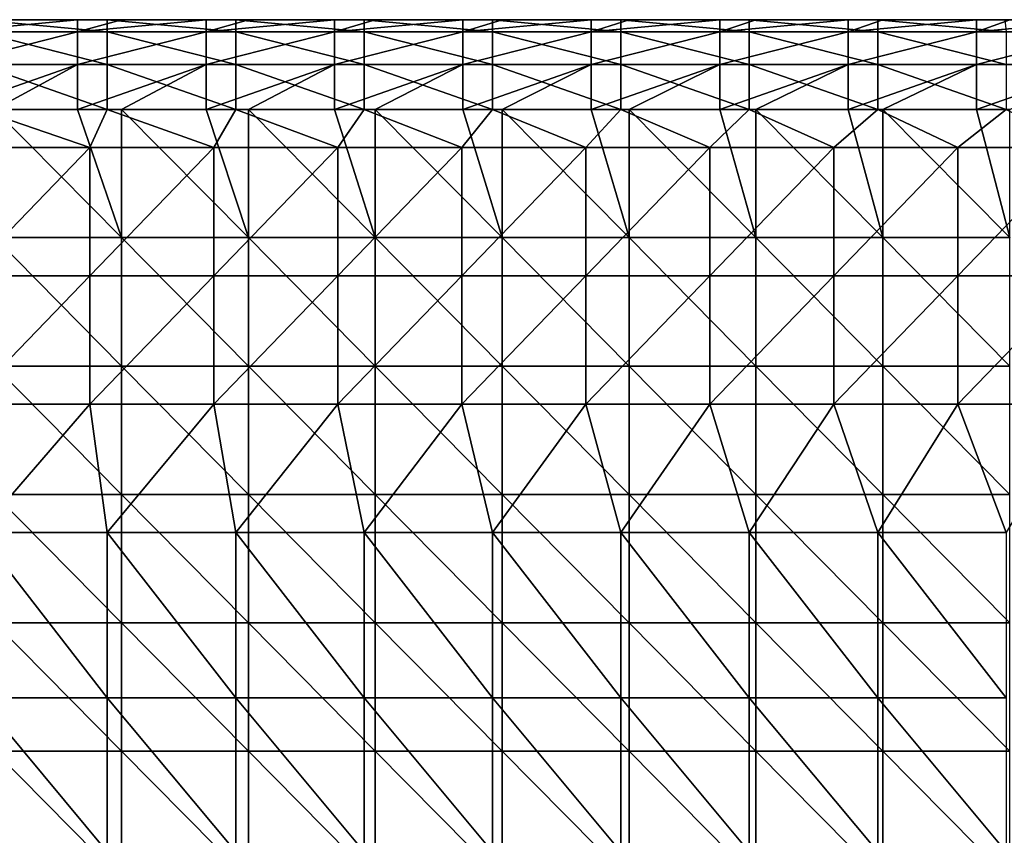
# Model space of a CAD drawing. Units: millimetres. Extents: x 0.1 to 38.1, y 0 to 38.
# Drawn here: x 7.9 to 15.6, y 31.6 to 38 of the extents above; entities that cross this region are included whole.
import ezdxf

# ---------------------------------------------------------------- set-up
doc = ezdxf.new("R2010")
doc.units = ezdxf.units.MM
doc.header["$LTSCALE"] = 81.481481
for name, color, linetype in [('20', 7, 'CONTINUOUS'), ('21', 7, 'CONTINUOUS'), ('22', 7, 'CONTINUOUS'), ('24', 7, 'CONTINUOUS'), ('33', 7, 'CONTINUOUS'), ('37', 7, 'CONTINUOUS')]:
    doc.layers.add(name, color=color, linetype=linetype)

msp = doc.modelspace()

# ---------------------------------------------------------------- linework, layer by layer
at = {"layer": '20', "color": 7, "linetype": 'CONTINUOUS', "true_color": 0xe0f2ff}
for points in [[(8.4581, 37.0023, -7), (7.4914, 37.0023, -7), (7.5934, 37.3, -7), (8.4581, 37.0023, -7)], [(8.5944, 37.3, -7), (8.4581, 37.0023, -7), (7.5934, 37.3, -7), (8.5944, 37.3, -7)], [(9.4248, 37.0023, -7), (8.4581, 37.0023, -7), (8.5944, 37.3, -7), (9.4248, 37.0023, -7)], [(9.5954, 37.3, -7), (9.4248, 37.0023, -7), (8.5944, 37.3, -7), (9.5954, 37.3, -7)], [(10.3914, 37.0022, -7), (9.4248, 37.0023, -7), (9.5954, 37.3, -7), (10.3914, 37.0022, -7)], [(10.5964, 37.3, -7), (10.3914, 37.0022, -7), (9.5954, 37.3, -7), (10.5964, 37.3, -7)], [(11.3581, 37.0022, -7), (10.3914, 37.0022, -7), (10.5964, 37.3, -7), (11.3581, 37.0022, -7)], [(11.5974, 37.3, -7), (11.3581, 37.0022, -7), (10.5964, 37.3, -7), (11.5974, 37.3, -7)], [(12.3248, 37.0022, -7), (11.3581, 37.0022, -7), (11.5974, 37.3, -7), (12.3248, 37.0022, -7)], [(12.5984, 37.3, -7), (12.3248, 37.0022, -7), (11.5974, 37.3, -7), (12.5984, 37.3, -7)], [(13.2914, 37.0022, -7), (12.3248, 37.0022, -7), (12.5984, 37.3, -7), (13.2914, 37.0022, -7)], [(13.5994, 37.3, -7), (13.2914, 37.0022, -7), (12.5984, 37.3, -7), (13.5994, 37.3, -7)], [(14.2581, 37.0022, -7), (13.2914, 37.0022, -7), (13.5994, 37.3, -7), (14.2581, 37.0022, -7)], [(14.6004, 37.3, -7), (14.2581, 37.0022, -7), (13.5994, 37.3, -7), (14.6004, 37.3, -7)], [(15.2248, 37.0022, -7), (14.2581, 37.0022, -7), (14.6004, 37.3, -7), (15.2248, 37.0022, -7)], [(15.6014, 37.3, -7), (15.2248, 37.0022, -7), (14.6004, 37.3, -7), (15.6014, 37.3, -7)], [(16.1914, 37.0022, -7), (15.2248, 37.0022, -7), (15.6014, 37.3, -7), (16.1914, 37.0022, -7)], [(7.4914, 37.0023, -7), (8.4581, 37.0023, -7), (7.4914, 36.0013, -7), (7.4914, 37.0023, -7)], [(7.4914, 36.0013, -7), (8.4581, 37.0023, -7), (8.4581, 36.0013, -7), (7.4914, 36.0013, -7)], [(8.4581, 37.0023, -7), (9.4248, 37.0023, -7), (8.4581, 36.0013, -7), (8.4581, 37.0023, -7)], [(8.4581, 36.0013, -7), (9.4248, 37.0023, -7), (9.4248, 36.0013, -7), (8.4581, 36.0013, -7)], [(9.4248, 37.0023, -7), (10.3914, 37.0022, -7), (9.4248, 36.0013, -7), (9.4248, 37.0023, -7)], [(9.4248, 36.0013, -7), (10.3914, 37.0022, -7), (10.3914, 36.0013, -7), (9.4248, 36.0013, -7)], [(10.3914, 37.0022, -7), (11.3581, 37.0022, -7), (10.3914, 36.0013, -7), (10.3914, 37.0022, -7)], [(10.3914, 36.0013, -7), (11.3581, 37.0022, -7), (11.3581, 36.0013, -7), (10.3914, 36.0013, -7)], [(11.3581, 37.0022, -7), (12.3248, 37.0022, -7), (11.3581, 36.0013, -7), (11.3581, 37.0022, -7)], [(11.3581, 36.0013, -7), (12.3248, 37.0022, -7), (12.3248, 36.0013, -7), (11.3581, 36.0013, -7)], [(12.3248, 37.0022, -7), (13.2914, 37.0022, -7), (12.3248, 36.0013, -7), (12.3248, 37.0022, -7)], [(12.3248, 36.0013, -7), (13.2914, 37.0022, -7), (13.2914, 36.0012, -7), (12.3248, 36.0013, -7)], [(13.2914, 37.0022, -7), (14.2581, 37.0022, -7), (13.2914, 36.0012, -7), (13.2914, 37.0022, -7)], [(13.2914, 36.0012, -7), (14.2581, 37.0022, -7), (14.2581, 36.0012, -7), (13.2914, 36.0012, -7)], [(14.2581, 37.0022, -7), (15.2248, 37.0022, -7), (14.2581, 36.0012, -7), (14.2581, 37.0022, -7)], [(14.2581, 36.0012, -7), (15.2248, 37.0022, -7), (15.2248, 36.0012, -7), (14.2581, 36.0012, -7)], [(15.2248, 37.0022, -7), (16.1914, 37.0022, -7), (15.2248, 36.0012, -7), (15.2248, 37.0022, -7)], [(15.2248, 36.0012, -7), (16.1914, 37.0022, -7), (16.1914, 36.0012, -7), (15.2248, 36.0012, -7)], [(7.4914, 36.0013, -7), (8.4581, 36.0013, -7), (7.4914, 35.0003, -7), (7.4914, 36.0013, -7)], [(7.4914, 35.0003, -7), (8.4581, 36.0013, -7), (8.4581, 35.0003, -7), (7.4914, 35.0003, -7)], [(8.4581, 36.0013, -7), (9.4248, 36.0013, -7), (8.4581, 35.0003, -7), (8.4581, 36.0013, -7)], [(8.4581, 35.0003, -7), (9.4248, 36.0013, -7), (9.4248, 35.0003, -7), (8.4581, 35.0003, -7)], [(9.4248, 36.0013, -7), (10.3914, 36.0013, -7), (9.4248, 35.0003, -7), (9.4248, 36.0013, -7)], [(9.4248, 35.0003, -7), (10.3914, 36.0013, -7), (10.3914, 35.0003, -7), (9.4248, 35.0003, -7)], [(10.3914, 36.0013, -7), (11.3581, 36.0013, -7), (10.3914, 35.0003, -7), (10.3914, 36.0013, -7)], [(10.3914, 35.0003, -7), (11.3581, 36.0013, -7), (11.3581, 35.0003, -7), (10.3914, 35.0003, -7)], [(11.3581, 36.0013, -7), (12.3248, 36.0013, -7), (11.3581, 35.0003, -7), (11.3581, 36.0013, -7)], [(11.3581, 35.0003, -7), (12.3248, 36.0013, -7), (12.3248, 35.0003, -7), (11.3581, 35.0003, -7)], [(12.3248, 36.0013, -7), (13.2914, 36.0012, -7), (12.3248, 35.0003, -7), (12.3248, 36.0013, -7)], [(12.3248, 35.0003, -7), (13.2914, 36.0012, -7), (13.2914, 35.0003, -7), (12.3248, 35.0003, -7)], [(13.2914, 36.0012, -7), (14.2581, 36.0012, -7), (13.2914, 35.0003, -7), (13.2914, 36.0012, -7)], [(13.2914, 35.0003, -7), (14.2581, 36.0012, -7), (14.2581, 35.0003, -7), (13.2914, 35.0003, -7)], [(14.2581, 36.0012, -7), (15.2248, 36.0012, -7), (14.2581, 35.0003, -7), (14.2581, 36.0012, -7)], [(14.2581, 35.0003, -7), (15.2248, 36.0012, -7), (15.2248, 35.0003, -7), (14.2581, 35.0003, -7)], [(15.2248, 36.0012, -7), (16.1914, 36.0012, -7), (15.2248, 35.0003, -7), (15.2248, 36.0012, -7)], [(15.2248, 35.0003, -7), (16.1914, 36.0012, -7), (16.1914, 35.0003, -7), (15.2248, 35.0003, -7)], [(7.4914, 35.0003, -7), (8.4581, 35.0003, -7), (7.5934, 34.0003, -7), (7.4914, 35.0003, -7)], [(7.5934, 34.0003, -7), (8.4581, 35.0003, -7), (8.5944, 34.0003, -7), (7.5934, 34.0003, -7)], [(8.4581, 35.0003, -7), (9.4248, 35.0003, -7), (8.5944, 34.0003, -7), (8.4581, 35.0003, -7)], [(8.5944, 34.0003, -7), (9.4248, 35.0003, -7), (9.5954, 34.0003, -7), (8.5944, 34.0003, -7)], [(9.4248, 35.0003, -7), (10.3914, 35.0003, -7), (9.5954, 34.0003, -7), (9.4248, 35.0003, -7)], [(9.5954, 34.0003, -7), (10.3914, 35.0003, -7), (10.5964, 34.0003, -7), (9.5954, 34.0003, -7)], [(10.3914, 35.0003, -7), (11.3581, 35.0003, -7), (10.5964, 34.0003, -7), (10.3914, 35.0003, -7)], [(10.5964, 34.0003, -7), (11.3581, 35.0003, -7), (11.5974, 34.0003, -7), (10.5964, 34.0003, -7)], [(11.3581, 35.0003, -7), (12.3248, 35.0003, -7), (11.5974, 34.0003, -7), (11.3581, 35.0003, -7)], [(11.5974, 34.0003, -7), (12.3248, 35.0003, -7), (12.5984, 34.0003, -7), (11.5974, 34.0003, -7)], [(12.3248, 35.0003, -7), (13.2914, 35.0003, -7), (12.5984, 34.0003, -7), (12.3248, 35.0003, -7)], [(12.5984, 34.0003, -7), (13.2914, 35.0003, -7), (13.5994, 34.0003, -7), (12.5984, 34.0003, -7)], [(13.2914, 35.0003, -7), (14.2581, 35.0003, -7), (13.5994, 34.0003, -7), (13.2914, 35.0003, -7)], [(13.5994, 34.0003, -7), (14.2581, 35.0003, -7), (14.6004, 34.0003, -7), (13.5994, 34.0003, -7)], [(14.2581, 35.0003, -7), (15.2248, 35.0003, -7), (14.6004, 34.0003, -7), (14.2581, 35.0003, -7)], [(14.6004, 34.0003, -7), (15.2248, 35.0003, -7), (15.6014, 34.0003, -7), (14.6004, 34.0003, -7)], [(15.2248, 35.0003, -7), (16.1914, 35.0003, -7), (15.6014, 34.0003, -7), (15.2248, 35.0003, -7)]]:
    msp.add_3dface(points, dxfattribs=at)
at = {"layer": '21', "color": 7, "linetype": 'CONTINUOUS', "true_color": 0xe0f2ff}
for points in [[(7.1067, 38, -4.299), (7.7565, 38, -3.298), (8.1054, 38, -4.299), (7.1067, 38, -4.299)], [(7.1067, 38, -4.299), (8.1054, 38, -4.299), (7.691, 38, -5.3), (7.1067, 38, -4.299)], [(7.5934, 38, -6.3), (7.691, 38, -5.3), (8.5944, 38, -6.3), (7.5934, 38, -6.3)], [(7.691, 38, -5.3), (8.1054, 38, -4.299), (8.6824, 38, -5.3), (7.691, 38, -5.3)], [(7.691, 38, -5.3), (8.6824, 38, -5.3), (8.5944, 38, -6.3), (7.691, 38, -5.3)], [(8.705, 38, -1.296), (7.7158, 38, -1.296), (8.705, 38, -0.7), (8.705, 38, -1.296)], [(7.7158, 38, -1.296), (8.705, 38, -1.296), (7.7158, 38, -2.297), (7.7158, 38, -1.296)], [(8.705, 38, -0.7), (7.7158, 38, -1.296), (8.3634, 38, -0.7), (8.705, 38, -0.7)], [(8.3634, 38, -0.7), (7.7158, 38, -1.296), (7.7158, 38, -0.7), (8.3634, 38, -0.7)], [(7.7158, 38, -2.297), (8.705, 38, -1.296), (8.705, 38, -2.297), (7.7158, 38, -2.297)], [(7.7158, 38, -2.297), (8.705, 38, -2.297), (7.7565, 38, -3.298), (7.7158, 38, -2.297)], [(7.7565, 38, -3.298), (8.705, 38, -2.297), (8.7421, 38, -3.298), (7.7565, 38, -3.298)], [(7.7565, 38, -3.298), (8.7421, 38, -3.298), (8.1054, 38, -4.299), (7.7565, 38, -3.298)], [(8.1054, 38, -4.299), (8.7421, 38, -3.298), (9.1041, 38, -4.299), (8.1054, 38, -4.299)], [(8.1054, 38, -4.299), (9.1041, 38, -4.299), (8.6824, 38, -5.3), (8.1054, 38, -4.299)], [(8.5944, 38, -6.3), (8.6824, 38, -5.3), (9.5954, 38, -6.3), (8.5944, 38, -6.3)], [(8.6824, 38, -5.3), (9.1041, 38, -4.299), (9.6737, 38, -5.3), (8.6824, 38, -5.3)], [(8.6824, 38, -5.3), (9.6737, 38, -5.3), (9.5954, 38, -6.3), (8.6824, 38, -5.3)], [(9.6941, 38, -1.296), (8.705, 38, -1.296), (9.6941, 38, -0.7), (9.6941, 38, -1.296)], [(8.705, 38, -1.296), (9.6941, 38, -1.296), (8.705, 38, -2.297), (8.705, 38, -1.296)], [(9.6941, 38, -0.7), (8.705, 38, -1.296), (9.3644, 38, -0.7), (9.6941, 38, -0.7)], [(9.3644, 38, -0.7), (8.705, 38, -1.296), (8.705, 38, -0.7), (9.3644, 38, -0.7)], [(8.705, 38, -2.297), (9.6941, 38, -1.296), (9.6941, 38, -2.297), (8.705, 38, -2.297)], [(8.705, 38, -2.297), (9.6941, 38, -2.297), (8.7421, 38, -3.298), (8.705, 38, -2.297)], [(8.7421, 38, -3.298), (9.6941, 38, -2.297), (9.7276, 38, -3.298), (8.7421, 38, -3.298)], [(8.7421, 38, -3.298), (9.7276, 38, -3.298), (9.1041, 38, -4.299), (8.7421, 38, -3.298)], [(9.1041, 38, -4.299), (9.7276, 38, -3.298), (10.1028, 38, -4.299), (9.1041, 38, -4.299)], [(9.1041, 38, -4.299), (10.1028, 38, -4.299), (9.6737, 38, -5.3), (9.1041, 38, -4.299)], [(9.5954, 38, -6.3), (9.6737, 38, -5.3), (10.5964, 38, -6.3), (9.5954, 38, -6.3)], [(9.6737, 38, -5.3), (10.1028, 38, -4.299), (10.6651, 38, -5.3), (9.6737, 38, -5.3)], [(9.6737, 38, -5.3), (10.6651, 38, -5.3), (10.5964, 38, -6.3), (9.6737, 38, -5.3)], [(10.6833, 38, -1.296), (9.6941, 38, -1.296), (10.6833, 38, -0.7), (10.6833, 38, -1.296)], [(9.6941, 38, -1.296), (10.6833, 38, -1.296), (9.6941, 38, -2.297), (9.6941, 38, -1.296)], [(10.6833, 38, -0.7), (9.6941, 38, -1.296), (10.3654, 38, -0.7), (10.6833, 38, -0.7)], [(10.3654, 38, -0.7), (9.6941, 38, -1.296), (9.6941, 38, -0.7), (10.3654, 38, -0.7)], [(9.6941, 38, -2.297), (10.6833, 38, -1.296), (10.6833, 38, -2.297), (9.6941, 38, -2.297)], [(9.6941, 38, -2.297), (10.6833, 38, -2.297), (9.7276, 38, -3.298), (9.6941, 38, -2.297)], [(9.7276, 38, -3.298), (10.6833, 38, -2.297), (10.7132, 38, -3.298), (9.7276, 38, -3.298)], [(9.7276, 38, -3.298), (10.7132, 38, -3.298), (10.1028, 38, -4.299), (9.7276, 38, -3.298)], [(10.1028, 38, -4.299), (10.7132, 38, -3.298), (11.1014, 38, -4.299), (10.1028, 38, -4.299)], [(10.1028, 38, -4.299), (11.1014, 38, -4.299), (10.6651, 38, -5.3), (10.1028, 38, -4.299)], [(10.5964, 38, -6.3), (10.6651, 38, -5.3), (11.5974, 38, -6.3), (10.5964, 38, -6.3)], [(10.6651, 38, -5.3), (11.1014, 38, -4.299), (11.6565, 38, -5.3), (10.6651, 38, -5.3)], [(10.6651, 38, -5.3), (11.6565, 38, -5.3), (11.5974, 38, -6.3), (10.6651, 38, -5.3)], [(11.6725, 38, -1.296), (10.6833, 38, -1.296), (11.6725, 38, -0.7), (11.6725, 38, -1.296)], [(10.6833, 38, -1.296), (11.6725, 38, -1.296), (10.6833, 38, -2.297), (10.6833, 38, -1.296)], [(11.6725, 38, -0.7), (10.6833, 38, -1.296), (11.3664, 38, -0.7), (11.6725, 38, -0.7)], [(11.3664, 38, -0.7), (10.6833, 38, -1.296), (10.6833, 38, -0.7), (11.3664, 38, -0.7)], [(10.6833, 38, -2.297), (11.6725, 38, -1.296), (11.6725, 38, -2.297), (10.6833, 38, -2.297)], [(10.6833, 38, -2.297), (11.6725, 38, -2.297), (10.7132, 38, -3.298), (10.6833, 38, -2.297)], [(10.7132, 38, -3.298), (11.6725, 38, -2.297), (11.6987, 38, -3.298), (10.7132, 38, -3.298)], [(10.7132, 38, -3.298), (11.6987, 38, -3.298), (11.1014, 38, -4.299), (10.7132, 38, -3.298)], [(11.1014, 38, -4.299), (11.6987, 38, -3.298), (12.1001, 38, -4.299), (11.1014, 38, -4.299)], [(11.1014, 38, -4.299), (12.1001, 38, -4.299), (11.6565, 38, -5.3), (11.1014, 38, -4.299)], [(11.5974, 38, -6.3), (11.6565, 38, -5.3), (12.5984, 38, -6.3), (11.5974, 38, -6.3)], [(11.6565, 38, -5.3), (12.1001, 38, -4.299), (12.6479, 38, -5.3), (11.6565, 38, -5.3)], [(11.6565, 38, -5.3), (12.6479, 38, -5.3), (12.5984, 38, -6.3), (11.6565, 38, -5.3)], [(12.6617, 38, -1.296), (11.6725, 38, -1.296), (12.6617, 38, -0.7), (12.6617, 38, -1.296)], [(11.6725, 38, -1.296), (12.6617, 38, -1.296), (11.6725, 38, -2.297), (11.6725, 38, -1.296)], [(12.6617, 38, -0.7), (11.6725, 38, -1.296), (12.3674, 38, -0.7), (12.6617, 38, -0.7)], [(12.3674, 38, -0.7), (11.6725, 38, -1.296), (11.6725, 38, -0.7), (12.3674, 38, -0.7)], [(11.6725, 38, -2.297), (12.6617, 38, -1.296), (12.6617, 38, -2.297), (11.6725, 38, -2.297)], [(11.6725, 38, -2.297), (12.6617, 38, -2.297), (11.6987, 38, -3.298), (11.6725, 38, -2.297)], [(11.6987, 38, -3.298), (12.6617, 38, -2.297), (12.6843, 38, -3.298), (11.6987, 38, -3.298)], [(11.6987, 38, -3.298), (12.6843, 38, -3.298), (12.1001, 38, -4.299), (11.6987, 38, -3.298)], [(12.1001, 38, -4.299), (12.6843, 38, -3.298), (13.0988, 38, -4.299), (12.1001, 38, -4.299)], [(12.1001, 38, -4.299), (13.0988, 38, -4.299), (12.6479, 38, -5.3), (12.1001, 38, -4.299)], [(12.5984, 38, -6.3), (12.6479, 38, -5.3), (13.5994, 38, -6.3), (12.5984, 38, -6.3)], [(12.6479, 38, -5.3), (13.0988, 38, -4.299), (13.6393, 38, -5.3), (12.6479, 38, -5.3)], [(12.6479, 38, -5.3), (13.6393, 38, -5.3), (13.5994, 38, -6.3), (12.6479, 38, -5.3)], [(13.6509, 38, -1.296), (12.6617, 38, -1.296), (13.6509, 38, -0.7), (13.6509, 38, -1.296)], [(12.6617, 38, -1.296), (13.6509, 38, -1.296), (12.6617, 38, -2.297), (12.6617, 38, -1.296)], [(13.6509, 38, -0.7), (12.6617, 38, -1.296), (13.3684, 38, -0.7), (13.6509, 38, -0.7)], [(13.3684, 38, -0.7), (12.6617, 38, -1.296), (12.6617, 38, -0.7), (13.3684, 38, -0.7)], [(12.6617, 38, -2.297), (13.6509, 38, -1.296), (13.6509, 38, -2.297), (12.6617, 38, -2.297)], [(12.6617, 38, -2.297), (13.6509, 38, -2.297), (12.6843, 38, -3.298), (12.6617, 38, -2.297)], [(12.6843, 38, -3.298), (13.6509, 38, -2.297), (13.6698, 38, -3.298), (12.6843, 38, -3.298)], [(12.6843, 38, -3.298), (13.6698, 38, -3.298), (13.0988, 38, -4.299), (12.6843, 38, -3.298)], [(13.0988, 38, -4.299), (13.6698, 38, -3.298), (14.0975, 38, -4.299), (13.0988, 38, -4.299)], [(13.0988, 38, -4.299), (14.0975, 38, -4.299), (13.6393, 38, -5.3), (13.0988, 38, -4.299)], [(13.5994, 38, -6.3), (13.6393, 38, -5.3), (14.6004, 38, -6.3), (13.5994, 38, -6.3)], [(13.6393, 38, -5.3), (14.0975, 38, -4.299), (14.6306, 38, -5.3), (13.6393, 38, -5.3)], [(13.6393, 38, -5.3), (14.6306, 38, -5.3), (14.6004, 38, -6.3), (13.6393, 38, -5.3)], [(14.6401, 38, -1.296), (13.6509, 38, -1.296), (14.6401, 38, -0.7), (14.6401, 38, -1.296)], [(13.6509, 38, -1.296), (14.6401, 38, -1.296), (13.6509, 38, -2.297), (13.6509, 38, -1.296)], [(14.6401, 38, -0.7), (13.6509, 38, -1.296), (14.3694, 38, -0.7), (14.6401, 38, -0.7)], [(14.3694, 38, -0.7), (13.6509, 38, -1.296), (13.6509, 38, -0.7), (14.3694, 38, -0.7)], [(13.6509, 38, -2.297), (14.6401, 38, -1.296), (14.6401, 38, -2.297), (13.6509, 38, -2.297)], [(13.6509, 38, -2.297), (14.6401, 38, -2.297), (13.6698, 38, -3.298), (13.6509, 38, -2.297)], [(13.6698, 38, -3.298), (14.6401, 38, -2.297), (14.6553, 38, -3.298), (13.6698, 38, -3.298)], [(13.6698, 38, -3.298), (14.6553, 38, -3.298), (14.0975, 38, -4.299), (13.6698, 38, -3.298)], [(14.0975, 38, -4.299), (14.6553, 38, -3.298), (15.0961, 38, -4.299), (14.0975, 38, -4.299)], [(14.0975, 38, -4.299), (15.0961, 38, -4.299), (14.6306, 38, -5.3), (14.0975, 38, -4.299)], [(14.6004, 38, -6.3), (14.6306, 38, -5.3), (15.5914, 38, -6.3), (14.6004, 38, -6.3)], [(14.6306, 38, -5.3), (15.0961, 38, -4.299), (15.622, 38, -5.3), (14.6306, 38, -5.3)], [(14.6306, 38, -5.3), (15.622, 38, -5.3), (15.5914, 38, -6.3), (14.6306, 38, -5.3)], [(15.6293, 38, -1.296), (14.6401, 38, -1.296), (15.6293, 38, -0.7), (15.6293, 38, -1.296)], [(14.6401, 38, -1.296), (15.6293, 38, -1.296), (14.6401, 38, -2.297), (14.6401, 38, -1.296)], [(15.6293, 38, -0.7), (14.6401, 38, -1.296), (15.3704, 38, -0.7), (15.6293, 38, -0.7)], [(15.3704, 38, -0.7), (14.6401, 38, -1.296), (14.6401, 38, -0.7), (15.3704, 38, -0.7)], [(14.6401, 38, -2.297), (15.6293, 38, -1.296), (15.6293, 38, -2.297), (14.6401, 38, -2.297)], [(14.6401, 38, -2.297), (15.6293, 38, -2.297), (14.6553, 38, -3.298), (14.6401, 38, -2.297)], [(14.6553, 38, -3.298), (15.6293, 38, -2.297), (15.6409, 38, -3.298), (14.6553, 38, -3.298)], [(14.6553, 38, -3.298), (15.6409, 38, -3.298), (15.0961, 38, -4.299), (14.6553, 38, -3.298)], [(15.0961, 38, -4.299), (15.6409, 38, -3.298), (16.0948, 38, -4.299), (15.0961, 38, -4.299)], [(15.0961, 38, -4.299), (16.0948, 38, -4.299), (15.622, 38, -5.3), (15.0961, 38, -4.299)]]:
    msp.add_3dface(points, dxfattribs=at)
at = {"layer": '22', "color": 7, "linetype": 'CONTINUOUS', "true_color": 0xe0f2ff}
for points in [[(7.7158, 36.3), (8.705, 36.3), (7.7158, 37.3), (7.7158, 36.3)], [(7.7158, 37.3), (8.705, 36.3), (8.3634, 37.3), (7.7158, 37.3)], [(8.3634, 37.3), (8.705, 36.3), (8.705, 37.3), (8.3634, 37.3)], [(8.705, 36.3), (9.6941, 36.3), (8.705, 37.3), (8.705, 36.3)], [(8.705, 37.3), (9.6941, 36.3), (9.3644, 37.3), (8.705, 37.3)], [(9.3644, 37.3), (9.6941, 36.3), (9.6941, 37.3), (9.3644, 37.3)], [(9.6941, 36.3), (10.6833, 36.3), (9.6941, 37.3), (9.6941, 36.3)], [(9.6941, 37.3), (10.6833, 36.3), (10.3654, 37.3), (9.6941, 37.3)], [(10.3654, 37.3), (10.6833, 36.3), (10.6833, 37.3), (10.3654, 37.3)], [(10.6833, 36.3), (11.6725, 36.3), (10.6833, 37.3), (10.6833, 36.3)], [(10.6833, 37.3), (11.6725, 36.3), (11.3664, 37.3), (10.6833, 37.3)], [(11.3664, 37.3), (11.6725, 36.3), (11.6725, 37.3), (11.3664, 37.3)], [(11.6725, 36.3), (12.6617, 36.3), (11.6725, 37.3), (11.6725, 36.3)], [(11.6725, 37.3), (12.6617, 36.3), (12.3674, 37.3), (11.6725, 37.3)], [(12.3674, 37.3), (12.6617, 36.3), (12.6617, 37.3), (12.3674, 37.3)], [(12.6617, 36.3), (13.6509, 36.3), (12.6617, 37.3), (12.6617, 36.3)], [(12.6617, 37.3), (13.6509, 36.3), (13.3684, 37.3), (12.6617, 37.3)], [(13.3684, 37.3), (13.6509, 36.3), (13.6509, 37.3), (13.3684, 37.3)], [(13.6509, 36.3), (14.6401, 36.3), (13.6509, 37.3), (13.6509, 36.3)], [(13.6509, 37.3), (14.6401, 36.3), (14.3694, 37.3), (13.6509, 37.3)], [(14.3694, 37.3), (14.6401, 36.3), (14.6401, 37.3), (14.3694, 37.3)], [(14.6401, 36.3), (15.6293, 36.3), (14.6401, 37.3), (14.6401, 36.3)], [(14.6401, 37.3), (15.6293, 36.3), (15.3704, 37.3), (14.6401, 37.3)], [(15.3704, 37.3), (15.6293, 36.3), (15.6293, 37.3), (15.3704, 37.3)], [(8.705, 36.3), (7.7158, 36.3), (8.705, 35.299), (8.705, 36.3)], [(8.705, 35.299), (7.7158, 36.3), (7.7158, 35.299), (8.705, 35.299)], [(9.6941, 36.3), (8.705, 36.3), (9.6941, 35.299), (9.6941, 36.3)], [(9.6941, 35.299), (8.705, 36.3), (8.705, 35.299), (9.6941, 35.299)], [(10.6833, 36.3), (9.6941, 36.3), (10.6833, 35.299), (10.6833, 36.3)], [(10.6833, 35.299), (9.6941, 36.3), (9.6941, 35.299), (10.6833, 35.299)], [(11.6725, 36.3), (10.6833, 36.3), (11.6725, 35.299), (11.6725, 36.3)], [(11.6725, 35.299), (10.6833, 36.3), (10.6833, 35.299), (11.6725, 35.299)], [(12.6617, 36.3), (11.6725, 36.3), (12.6617, 35.299), (12.6617, 36.3)], [(12.6617, 35.299), (11.6725, 36.3), (11.6725, 35.299), (12.6617, 35.299)], [(13.6509, 36.3), (12.6617, 36.3), (13.6509, 35.299), (13.6509, 36.3)], [(13.6509, 35.299), (12.6617, 36.3), (12.6617, 35.299), (13.6509, 35.299)], [(14.6401, 36.3), (13.6509, 36.3), (14.6401, 35.299), (14.6401, 36.3)], [(14.6401, 35.299), (13.6509, 36.3), (13.6509, 35.299), (14.6401, 35.299)], [(15.6293, 36.3), (14.6401, 36.3), (15.6293, 35.299), (15.6293, 36.3)], [(15.6293, 35.299), (14.6401, 36.3), (14.6401, 35.299), (15.6293, 35.299)], [(8.705, 35.299), (7.7158, 35.299), (8.705, 34.298), (8.705, 35.299)], [(8.705, 34.298), (7.7158, 35.299), (7.7158, 34.298), (8.705, 34.298)], [(9.6941, 35.299), (8.705, 35.299), (9.6941, 34.298), (9.6941, 35.299)], [(9.6941, 34.298), (8.705, 35.299), (8.705, 34.298), (9.6941, 34.298)], [(10.6833, 35.299), (9.6941, 35.299), (10.6833, 34.298), (10.6833, 35.299)], [(10.6833, 34.298), (9.6941, 35.299), (9.6941, 34.298), (10.6833, 34.298)], [(11.6725, 35.299), (10.6833, 35.299), (11.6725, 34.298), (11.6725, 35.299)], [(11.6725, 34.298), (10.6833, 35.299), (10.6833, 34.298), (11.6725, 34.298)], [(12.6617, 35.299), (11.6725, 35.299), (12.6617, 34.298), (12.6617, 35.299)], [(12.6617, 34.298), (11.6725, 35.299), (11.6725, 34.298), (12.6617, 34.298)], [(13.6509, 35.299), (12.6617, 35.299), (13.6509, 34.298), (13.6509, 35.299)], [(13.6509, 34.298), (12.6617, 35.299), (12.6617, 34.298), (13.6509, 34.298)], [(14.6401, 35.299), (13.6509, 35.299), (14.6401, 34.298), (14.6401, 35.299)], [(14.6401, 34.298), (13.6509, 35.299), (13.6509, 34.298), (14.6401, 34.298)], [(15.6293, 35.299), (14.6401, 35.299), (15.6293, 34.298), (15.6293, 35.299)], [(15.6293, 34.298), (14.6401, 35.299), (14.6401, 34.298), (15.6293, 34.298)], [(8.705, 34.298), (7.7158, 34.298), (8.705, 33.297), (8.705, 34.298)], [(8.705, 33.297), (7.7158, 34.298), (7.7158, 33.297), (8.705, 33.297)], [(9.6941, 34.298), (8.705, 34.298), (9.6941, 33.297), (9.6941, 34.298)], [(9.6941, 33.297), (8.705, 34.298), (8.705, 33.297), (9.6941, 33.297)], [(10.6833, 34.298), (9.6941, 34.298), (10.6833, 33.297), (10.6833, 34.298)], [(10.6833, 33.297), (9.6941, 34.298), (9.6941, 33.297), (10.6833, 33.297)], [(11.6725, 34.298), (10.6833, 34.298), (11.6725, 33.297), (11.6725, 34.298)], [(11.6725, 33.297), (10.6833, 34.298), (10.6833, 33.297), (11.6725, 33.297)], [(12.6617, 34.298), (11.6725, 34.298), (12.6617, 33.297), (12.6617, 34.298)], [(12.6617, 33.297), (11.6725, 34.298), (11.6725, 33.297), (12.6617, 33.297)], [(13.6509, 34.298), (12.6617, 34.298), (13.6509, 33.297), (13.6509, 34.298)], [(13.6509, 33.297), (12.6617, 34.298), (12.6617, 33.297), (13.6509, 33.297)], [(14.6401, 34.298), (13.6509, 34.298), (14.6401, 33.297), (14.6401, 34.298)], [(14.6401, 33.297), (13.6509, 34.298), (13.6509, 33.297), (14.6401, 33.297)], [(15.6293, 34.298), (14.6401, 34.298), (15.6293, 33.297), (15.6293, 34.298)], [(15.6293, 33.297), (14.6401, 34.298), (14.6401, 33.297), (15.6293, 33.297)], [(8.705, 33.297), (7.7158, 33.297), (8.705, 32.296), (8.705, 33.297)], [(8.705, 32.296), (7.7158, 33.297), (7.7158, 32.296), (8.705, 32.296)], [(9.6941, 33.297), (8.705, 33.297), (9.6941, 32.296), (9.6941, 33.297)], [(9.6941, 32.296), (8.705, 33.297), (8.705, 32.296), (9.6941, 32.296)], [(10.6833, 33.297), (9.6941, 33.297), (10.6833, 32.296), (10.6833, 33.297)], [(10.6833, 32.296), (9.6941, 33.297), (9.6941, 32.296), (10.6833, 32.296)], [(11.6725, 33.297), (10.6833, 33.297), (11.6725, 32.296), (11.6725, 33.297)], [(11.6725, 32.296), (10.6833, 33.297), (10.6833, 32.296), (11.6725, 32.296)], [(12.6617, 33.297), (11.6725, 33.297), (12.6617, 32.296), (12.6617, 33.297)], [(12.6617, 32.296), (11.6725, 33.297), (11.6725, 32.296), (12.6617, 32.296)], [(13.6509, 33.297), (12.6617, 33.297), (13.6509, 32.296), (13.6509, 33.297)], [(13.6509, 32.296), (12.6617, 33.297), (12.6617, 32.296), (13.6509, 32.296)], [(14.6401, 33.297), (13.6509, 33.297), (14.6401, 32.296), (14.6401, 33.297)], [(14.6401, 32.296), (13.6509, 33.297), (13.6509, 32.296), (14.6401, 32.296)], [(15.6293, 33.297), (14.6401, 33.297), (15.6293, 32.296), (15.6293, 33.297)], [(15.6293, 32.296), (14.6401, 33.297), (14.6401, 32.296), (15.6293, 32.296)], [(8.705, 32.296), (7.7158, 32.296), (8.705, 31.295), (8.705, 32.296)], [(8.705, 31.295), (7.7158, 32.296), (7.7158, 31.295), (8.705, 31.295)], [(9.6941, 32.296), (8.705, 32.296), (9.6941, 31.295), (9.6941, 32.296)], [(9.6941, 31.295), (8.705, 32.296), (8.705, 31.295), (9.6941, 31.295)], [(10.6833, 32.296), (9.6941, 32.296), (10.6833, 31.295), (10.6833, 32.296)], [(10.6833, 31.295), (9.6941, 32.296), (9.6941, 31.295), (10.6833, 31.295)], [(11.6725, 32.296), (10.6833, 32.296), (11.6725, 31.295), (11.6725, 32.296)], [(11.6725, 31.295), (10.6833, 32.296), (10.6833, 31.295), (11.6725, 31.295)], [(12.6617, 32.296), (11.6725, 32.296), (12.6617, 31.295), (12.6617, 32.296)], [(12.6617, 31.295), (11.6725, 32.296), (11.6725, 31.295), (12.6617, 31.295)], [(13.6509, 32.296), (12.6617, 32.296), (13.6509, 31.295), (13.6509, 32.296)], [(13.6509, 31.295), (12.6617, 32.296), (12.6617, 31.295), (13.6509, 31.295)], [(14.6401, 32.296), (13.6509, 32.296), (14.6401, 31.295), (14.6401, 32.296)], [(14.6401, 31.295), (13.6509, 32.296), (13.6509, 31.295), (14.6401, 31.295)], [(15.6293, 32.296), (14.6401, 32.296), (15.6293, 31.295), (15.6293, 32.296)], [(15.6293, 31.295), (14.6401, 32.296), (14.6401, 31.295), (15.6293, 31.295)]]:
    msp.add_3dface(points, dxfattribs=at)
at = {"layer": '24', "color": 7, "linetype": 'CONTINUOUS', "true_color": 0xe0f2ff}
for points in [[(7.5934, 34.0003, -7), (8.5944, 34.0003, -7), (8.5944, 32.7114, -7.0444), (7.5934, 34.0003, -7)], [(7.5934, 32.7114, -7.0444), (7.5934, 34.0003, -7), (8.5944, 32.7114, -7.0444), (7.5934, 32.7114, -7.0444)], [(8.5944, 34.0003, -7), (9.5954, 34.0003, -7), (9.5954, 32.7114, -7.0444), (8.5944, 34.0003, -7)], [(8.5944, 32.7114, -7.0444), (8.5944, 34.0003, -7), (9.5954, 32.7114, -7.0444), (8.5944, 32.7114, -7.0444)], [(9.5954, 34.0003, -7), (10.5964, 34.0003, -7), (10.5964, 32.7114, -7.0444), (9.5954, 34.0003, -7)], [(9.5954, 32.7114, -7.0444), (9.5954, 34.0003, -7), (10.5964, 32.7114, -7.0444), (9.5954, 32.7114, -7.0444)], [(10.5964, 34.0003, -7), (11.5974, 34.0003, -7), (11.5974, 32.7114, -7.0444), (10.5964, 34.0003, -7)], [(10.5964, 32.7114, -7.0444), (10.5964, 34.0003, -7), (11.5974, 32.7114, -7.0444), (10.5964, 32.7114, -7.0444)], [(11.5974, 34.0003, -7), (12.5984, 34.0003, -7), (12.5984, 32.7114, -7.0444), (11.5974, 34.0003, -7)], [(11.5974, 32.7114, -7.0444), (11.5974, 34.0003, -7), (12.5984, 32.7114, -7.0444), (11.5974, 32.7114, -7.0444)], [(12.5984, 34.0003, -7), (13.5994, 34.0003, -7), (13.5994, 32.7114, -7.0444), (12.5984, 34.0003, -7)], [(12.5984, 32.7114, -7.0444), (12.5984, 34.0003, -7), (13.5994, 32.7114, -7.0444), (12.5984, 32.7114, -7.0444)], [(13.5994, 34.0003, -7), (14.6004, 34.0003, -7), (14.6004, 32.7114, -7.0444), (13.5994, 34.0003, -7)], [(13.5994, 32.7114, -7.0444), (13.5994, 34.0003, -7), (14.6004, 32.7114, -7.0444), (13.5994, 32.7114, -7.0444)], [(14.6004, 34.0003, -7), (15.6014, 34.0003, -7), (15.6014, 32.7114, -7.0444), (14.6004, 34.0003, -7)], [(14.6004, 32.7114, -7.0444), (14.6004, 34.0003, -7), (15.6014, 32.7114, -7.0444), (14.6004, 32.7114, -7.0444)], [(7.5934, 31.5113, -7.1777), (7.5934, 32.7114, -7.0444), (8.5944, 31.5113, -7.1777), (7.5934, 31.5113, -7.1777)], [(8.5944, 31.5113, -7.1777), (7.5934, 32.7114, -7.0444), (8.5944, 32.7114, -7.0444), (8.5944, 31.5113, -7.1777)], [(8.5944, 31.5113, -7.1777), (8.5944, 32.7114, -7.0444), (9.5954, 31.5113, -7.1777), (8.5944, 31.5113, -7.1777)], [(9.5954, 31.5113, -7.1777), (8.5944, 32.7114, -7.0444), (9.5954, 32.7114, -7.0444), (9.5954, 31.5113, -7.1777)], [(9.5954, 31.5113, -7.1777), (9.5954, 32.7114, -7.0444), (10.5964, 31.5113, -7.1777), (9.5954, 31.5113, -7.1777)], [(10.5964, 31.5113, -7.1777), (9.5954, 32.7114, -7.0444), (10.5964, 32.7114, -7.0444), (10.5964, 31.5113, -7.1777)], [(10.5964, 31.5113, -7.1777), (10.5964, 32.7114, -7.0444), (11.5974, 31.5113, -7.1777), (10.5964, 31.5113, -7.1777)], [(11.5974, 31.5113, -7.1777), (10.5964, 32.7114, -7.0444), (11.5974, 32.7114, -7.0444), (11.5974, 31.5113, -7.1777)], [(11.5974, 31.5113, -7.1777), (11.5974, 32.7114, -7.0444), (12.5984, 31.5113, -7.1777), (11.5974, 31.5113, -7.1777)], [(12.5984, 31.5113, -7.1777), (11.5974, 32.7114, -7.0444), (12.5984, 32.7114, -7.0444), (12.5984, 31.5113, -7.1777)], [(12.5984, 31.5113, -7.1777), (12.5984, 32.7114, -7.0444), (13.5994, 31.5113, -7.1777), (12.5984, 31.5113, -7.1777)], [(13.5994, 31.5113, -7.1777), (12.5984, 32.7114, -7.0444), (13.5994, 32.7114, -7.0444), (13.5994, 31.5113, -7.1777)], [(13.5994, 31.5113, -7.1777), (13.5994, 32.7114, -7.0444), (14.6004, 31.5113, -7.1777), (13.5994, 31.5113, -7.1777)], [(14.6004, 31.5113, -7.1777), (13.5994, 32.7114, -7.0444), (14.6004, 32.7114, -7.0444), (14.6004, 31.5113, -7.1777)], [(14.6004, 31.5113, -7.1777), (14.6004, 32.7114, -7.0444), (15.6014, 31.5113, -7.1777), (14.6004, 31.5113, -7.1777)], [(15.6014, 31.5113, -7.1777), (14.6004, 32.7114, -7.0444), (15.6014, 32.7114, -7.0444), (15.6014, 31.5113, -7.1777)]]:
    msp.add_3dface(points, dxfattribs=at)
at = {"layer": '33', "color": 7, "linetype": 'CONTINUOUS', "true_color": 0xe0f2ff}
for points in [[(8.3634, 38, -0.7), (7.7158, 38, -0.7), (7.3624, 37.9062, -0.35), (8.3634, 38, -0.7)], [(8.3634, 37.9062, -0.35), (8.3634, 38, -0.7), (7.3624, 37.9062, -0.35), (8.3634, 37.9062, -0.35)], [(9.3644, 38, -0.7), (8.705, 38, -0.7), (8.3634, 37.9062, -0.35), (9.3644, 38, -0.7)], [(9.3644, 37.9062, -0.35), (9.3644, 38, -0.7), (8.3634, 37.9062, -0.35), (9.3644, 37.9062, -0.35)], [(8.705, 38, -0.7), (8.3634, 38, -0.7), (8.3634, 37.9062, -0.35), (8.705, 38, -0.7)], [(10.3654, 38, -0.7), (9.6941, 38, -0.7), (9.3644, 37.9062, -0.35), (10.3654, 38, -0.7)], [(10.3654, 37.9062, -0.35), (10.3654, 38, -0.7), (9.3644, 37.9062, -0.35), (10.3654, 37.9062, -0.35)], [(9.6941, 38, -0.7), (9.3644, 38, -0.7), (9.3644, 37.9062, -0.35), (9.6941, 38, -0.7)], [(11.3664, 38, -0.7), (10.6833, 38, -0.7), (10.3654, 37.9062, -0.35), (11.3664, 38, -0.7)], [(11.3664, 37.9062, -0.35), (11.3664, 38, -0.7), (10.3654, 37.9062, -0.35), (11.3664, 37.9062, -0.35)], [(10.6833, 38, -0.7), (10.3654, 38, -0.7), (10.3654, 37.9062, -0.35), (10.6833, 38, -0.7)], [(12.3674, 38, -0.7), (11.6725, 38, -0.7), (11.3664, 37.9062, -0.35), (12.3674, 38, -0.7)], [(12.3674, 37.9062, -0.35), (12.3674, 38, -0.7), (11.3664, 37.9062, -0.35), (12.3674, 37.9062, -0.35)], [(11.6725, 38, -0.7), (11.3664, 38, -0.7), (11.3664, 37.9062, -0.35), (11.6725, 38, -0.7)], [(13.3684, 38, -0.7), (12.6617, 38, -0.7), (12.3674, 37.9062, -0.35), (13.3684, 38, -0.7)], [(13.3684, 37.9062, -0.35), (13.3684, 38, -0.7), (12.3674, 37.9062, -0.35), (13.3684, 37.9062, -0.35)], [(12.6617, 38, -0.7), (12.3674, 38, -0.7), (12.3674, 37.9062, -0.35), (12.6617, 38, -0.7)], [(14.3694, 38, -0.7), (13.6509, 38, -0.7), (13.3684, 37.9062, -0.35), (14.3694, 38, -0.7)], [(14.3694, 37.9062, -0.35), (14.3694, 38, -0.7), (13.3684, 37.9062, -0.35), (14.3694, 37.9062, -0.35)], [(13.6509, 38, -0.7), (13.3684, 38, -0.7), (13.3684, 37.9062, -0.35), (13.6509, 38, -0.7)], [(15.3704, 38, -0.7), (14.6401, 38, -0.7), (14.3694, 37.9062, -0.35), (15.3704, 38, -0.7)], [(15.3704, 37.9062, -0.35), (15.3704, 38, -0.7), (14.3694, 37.9062, -0.35), (15.3704, 37.9062, -0.35)], [(14.6401, 38, -0.7), (14.3694, 38, -0.7), (14.3694, 37.9062, -0.35), (14.6401, 38, -0.7)], [(16.3714, 38, -0.7), (15.6293, 38, -0.7), (15.3704, 37.9062, -0.35), (16.3714, 38, -0.7)], [(16.3714, 37.9062, -0.35), (16.3714, 38, -0.7), (15.3704, 37.9062, -0.35), (16.3714, 37.9062, -0.35)], [(15.6293, 38, -0.7), (15.3704, 38, -0.7), (15.3704, 37.9062, -0.35), (15.6293, 38, -0.7)], [(8.3634, 37.65, -0.0938), (8.3634, 37.9062, -0.35), (7.3624, 37.65, -0.0938), (8.3634, 37.65, -0.0938)], [(7.3624, 37.65, -0.0938), (8.3634, 37.9062, -0.35), (7.3624, 37.9062, -0.35), (7.3624, 37.65, -0.0938)], [(9.3644, 37.65, -0.0938), (9.3644, 37.9062, -0.35), (8.3634, 37.65, -0.0938), (9.3644, 37.65, -0.0938)], [(8.3634, 37.65, -0.0938), (9.3644, 37.9062, -0.35), (8.3634, 37.9062, -0.35), (8.3634, 37.65, -0.0938)], [(10.3654, 37.65, -0.0938), (10.3654, 37.9062, -0.35), (9.3644, 37.65, -0.0938), (10.3654, 37.65, -0.0938)], [(9.3644, 37.65, -0.0938), (10.3654, 37.9062, -0.35), (9.3644, 37.9062, -0.35), (9.3644, 37.65, -0.0938)], [(11.3664, 37.65, -0.0938), (11.3664, 37.9062, -0.35), (10.3654, 37.65, -0.0938), (11.3664, 37.65, -0.0938)], [(10.3654, 37.65, -0.0938), (11.3664, 37.9062, -0.35), (10.3654, 37.9062, -0.35), (10.3654, 37.65, -0.0938)], [(12.3674, 37.65, -0.0938), (12.3674, 37.9062, -0.35), (11.3664, 37.65, -0.0938), (12.3674, 37.65, -0.0938)], [(11.3664, 37.65, -0.0938), (12.3674, 37.9062, -0.35), (11.3664, 37.9062, -0.35), (11.3664, 37.65, -0.0938)], [(13.3684, 37.65, -0.0938), (13.3684, 37.9062, -0.35), (12.3674, 37.65, -0.0938), (13.3684, 37.65, -0.0938)], [(12.3674, 37.65, -0.0938), (13.3684, 37.9062, -0.35), (12.3674, 37.9062, -0.35), (12.3674, 37.65, -0.0938)], [(14.3694, 37.65, -0.0938), (14.3694, 37.9062, -0.35), (13.3684, 37.65, -0.0938), (14.3694, 37.65, -0.0938)], [(13.3684, 37.65, -0.0938), (14.3694, 37.9062, -0.35), (13.3684, 37.9062, -0.35), (13.3684, 37.65, -0.0938)], [(15.3704, 37.65, -0.0938), (15.3704, 37.9062, -0.35), (14.3694, 37.65, -0.0938), (15.3704, 37.65, -0.0938)], [(14.3694, 37.65, -0.0938), (15.3704, 37.9062, -0.35), (14.3694, 37.9062, -0.35), (14.3694, 37.65, -0.0938)], [(16.3714, 37.65, -0.0938), (16.3714, 37.9062, -0.35), (15.3704, 37.65, -0.0938), (16.3714, 37.65, -0.0938)], [(15.3704, 37.65, -0.0938), (16.3714, 37.9062, -0.35), (15.3704, 37.9062, -0.35), (15.3704, 37.65, -0.0938)], [(7.3624, 37.3), (7.7158, 37.3), (8.3634, 37.65, -0.0938), (7.3624, 37.3)], [(7.3624, 37.3), (8.3634, 37.65, -0.0938), (7.3624, 37.65, -0.0938), (7.3624, 37.3)], [(7.7158, 37.3), (8.3634, 37.3), (8.3634, 37.65, -0.0938), (7.7158, 37.3)], [(8.3634, 37.3), (8.705, 37.3), (9.3644, 37.65, -0.0938), (8.3634, 37.3)], [(8.3634, 37.3), (9.3644, 37.65, -0.0938), (8.3634, 37.65, -0.0938), (8.3634, 37.3)], [(8.705, 37.3), (9.3644, 37.3), (9.3644, 37.65, -0.0938), (8.705, 37.3)], [(9.3644, 37.3), (9.6941, 37.3), (10.3654, 37.65, -0.0938), (9.3644, 37.3)], [(9.3644, 37.3), (10.3654, 37.65, -0.0938), (9.3644, 37.65, -0.0938), (9.3644, 37.3)], [(9.6941, 37.3), (10.3654, 37.3), (10.3654, 37.65, -0.0938), (9.6941, 37.3)], [(10.3654, 37.3), (10.6833, 37.3), (11.3664, 37.65, -0.0938), (10.3654, 37.3)], [(10.3654, 37.3), (11.3664, 37.65, -0.0938), (10.3654, 37.65, -0.0938), (10.3654, 37.3)], [(10.6833, 37.3), (11.3664, 37.3), (11.3664, 37.65, -0.0938), (10.6833, 37.3)], [(11.3664, 37.3), (11.6725, 37.3), (12.3674, 37.65, -0.0938), (11.3664, 37.3)], [(11.3664, 37.3), (12.3674, 37.65, -0.0938), (11.3664, 37.65, -0.0938), (11.3664, 37.3)], [(11.6725, 37.3), (12.3674, 37.3), (12.3674, 37.65, -0.0938), (11.6725, 37.3)], [(12.3674, 37.3), (12.6617, 37.3), (13.3684, 37.65, -0.0938), (12.3674, 37.3)], [(12.3674, 37.3), (13.3684, 37.65, -0.0938), (12.3674, 37.65, -0.0938), (12.3674, 37.3)], [(12.6617, 37.3), (13.3684, 37.3), (13.3684, 37.65, -0.0938), (12.6617, 37.3)], [(13.3684, 37.3), (13.6509, 37.3), (14.3694, 37.65, -0.0938), (13.3684, 37.3)], [(13.3684, 37.3), (14.3694, 37.65, -0.0938), (13.3684, 37.65, -0.0938), (13.3684, 37.3)], [(13.6509, 37.3), (14.3694, 37.3), (14.3694, 37.65, -0.0938), (13.6509, 37.3)], [(14.3694, 37.3), (14.6401, 37.3), (15.3704, 37.65, -0.0938), (14.3694, 37.3)], [(14.3694, 37.3), (15.3704, 37.65, -0.0938), (14.3694, 37.65, -0.0938), (14.3694, 37.3)], [(14.6401, 37.3), (15.3704, 37.3), (15.3704, 37.65, -0.0938), (14.6401, 37.3)], [(15.3704, 37.3), (15.6293, 37.3), (16.3714, 37.65, -0.0938), (15.3704, 37.3)], [(15.3704, 37.3), (16.3714, 37.65, -0.0938), (15.3704, 37.65, -0.0938), (15.3704, 37.3)]]:
    msp.add_3dface(points, dxfattribs=at)
at = {"layer": '37', "color": 7, "linetype": 'CONTINUOUS', "true_color": 0xe0f2ff}
for points in [[(7.5934, 38, -6.3), (8.5944, 38, -6.3), (8.5944, 37.9062, -6.65), (7.5934, 38, -6.3)], [(7.5934, 37.9062, -6.65), (7.5934, 38, -6.3), (8.5944, 37.9062, -6.65), (7.5934, 37.9062, -6.65)], [(8.5944, 38, -6.3), (9.5954, 38, -6.3), (9.5954, 37.9062, -6.65), (8.5944, 38, -6.3)], [(8.5944, 37.9062, -6.65), (8.5944, 38, -6.3), (9.5954, 37.9062, -6.65), (8.5944, 37.9062, -6.65)], [(9.5954, 38, -6.3), (10.5964, 38, -6.3), (10.5964, 37.9062, -6.65), (9.5954, 38, -6.3)], [(9.5954, 37.9062, -6.65), (9.5954, 38, -6.3), (10.5964, 37.9062, -6.65), (9.5954, 37.9062, -6.65)], [(10.5964, 38, -6.3), (11.5974, 38, -6.3), (11.5974, 37.9062, -6.65), (10.5964, 38, -6.3)], [(10.5964, 37.9062, -6.65), (10.5964, 38, -6.3), (11.5974, 37.9062, -6.65), (10.5964, 37.9062, -6.65)], [(11.5974, 38, -6.3), (12.5984, 38, -6.3), (12.5984, 37.9062, -6.65), (11.5974, 38, -6.3)], [(11.5974, 37.9062, -6.65), (11.5974, 38, -6.3), (12.5984, 37.9062, -6.65), (11.5974, 37.9062, -6.65)], [(12.5984, 38, -6.3), (13.5994, 38, -6.3), (13.5994, 37.9062, -6.65), (12.5984, 38, -6.3)], [(12.5984, 37.9062, -6.65), (12.5984, 38, -6.3), (13.5994, 37.9062, -6.65), (12.5984, 37.9062, -6.65)], [(13.5994, 38, -6.3), (14.6004, 38, -6.3), (14.6004, 37.9062, -6.65), (13.5994, 38, -6.3)], [(13.5994, 37.9062, -6.65), (13.5994, 38, -6.3), (14.6004, 37.9062, -6.65), (13.5994, 37.9062, -6.65)], [(14.6004, 38, -6.3), (15.5914, 38, -6.3), (15.6014, 37.9062, -6.65), (14.6004, 38, -6.3)], [(14.6004, 37.9062, -6.65), (14.6004, 38, -6.3), (15.6014, 37.9062, -6.65), (14.6004, 37.9062, -6.65)], [(7.5934, 37.65, -6.9062), (7.5934, 37.9062, -6.65), (8.5944, 37.65, -6.9062), (7.5934, 37.65, -6.9062)], [(8.5944, 37.65, -6.9062), (7.5934, 37.9062, -6.65), (8.5944, 37.9062, -6.65), (8.5944, 37.65, -6.9062)], [(8.5944, 37.65, -6.9062), (8.5944, 37.9062, -6.65), (9.5954, 37.65, -6.9062), (8.5944, 37.65, -6.9062)], [(9.5954, 37.65, -6.9062), (8.5944, 37.9062, -6.65), (9.5954, 37.9062, -6.65), (9.5954, 37.65, -6.9062)], [(9.5954, 37.65, -6.9062), (9.5954, 37.9062, -6.65), (10.5964, 37.65, -6.9062), (9.5954, 37.65, -6.9062)], [(10.5964, 37.65, -6.9062), (9.5954, 37.9062, -6.65), (10.5964, 37.9062, -6.65), (10.5964, 37.65, -6.9062)], [(10.5964, 37.65, -6.9062), (10.5964, 37.9062, -6.65), (11.5974, 37.65, -6.9062), (10.5964, 37.65, -6.9062)], [(11.5974, 37.65, -6.9062), (10.5964, 37.9062, -6.65), (11.5974, 37.9062, -6.65), (11.5974, 37.65, -6.9062)], [(11.5974, 37.65, -6.9062), (11.5974, 37.9062, -6.65), (12.5984, 37.65, -6.9062), (11.5974, 37.65, -6.9062)], [(12.5984, 37.65, -6.9062), (11.5974, 37.9062, -6.65), (12.5984, 37.9062, -6.65), (12.5984, 37.65, -6.9062)], [(12.5984, 37.65, -6.9062), (12.5984, 37.9062, -6.65), (13.5994, 37.65, -6.9062), (12.5984, 37.65, -6.9062)], [(13.5994, 37.65, -6.9062), (12.5984, 37.9062, -6.65), (13.5994, 37.9062, -6.65), (13.5994, 37.65, -6.9062)], [(13.5994, 37.65, -6.9062), (13.5994, 37.9062, -6.65), (14.6004, 37.65, -6.9062), (13.5994, 37.65, -6.9062)], [(14.6004, 37.65, -6.9062), (13.5994, 37.9062, -6.65), (14.6004, 37.9062, -6.65), (14.6004, 37.65, -6.9062)], [(14.6004, 37.65, -6.9062), (14.6004, 37.9062, -6.65), (15.6014, 37.65, -6.9062), (14.6004, 37.65, -6.9062)], [(15.6014, 37.65, -6.9062), (14.6004, 37.9062, -6.65), (15.6014, 37.9062, -6.65), (15.6014, 37.65, -6.9062)], [(8.5944, 37.3, -7), (7.5934, 37.3, -7), (7.5934, 37.65, -6.9062), (8.5944, 37.3, -7)], [(8.5944, 37.3, -7), (7.5934, 37.65, -6.9062), (8.5944, 37.65, -6.9062), (8.5944, 37.3, -7)], [(9.5954, 37.3, -7), (8.5944, 37.3, -7), (8.5944, 37.65, -6.9062), (9.5954, 37.3, -7)], [(9.5954, 37.3, -7), (8.5944, 37.65, -6.9062), (9.5954, 37.65, -6.9062), (9.5954, 37.3, -7)], [(10.5964, 37.3, -7), (9.5954, 37.3, -7), (9.5954, 37.65, -6.9062), (10.5964, 37.3, -7)], [(10.5964, 37.3, -7), (9.5954, 37.65, -6.9062), (10.5964, 37.65, -6.9062), (10.5964, 37.3, -7)], [(11.5974, 37.3, -7), (10.5964, 37.3, -7), (10.5964, 37.65, -6.9062), (11.5974, 37.3, -7)], [(11.5974, 37.3, -7), (10.5964, 37.65, -6.9062), (11.5974, 37.65, -6.9062), (11.5974, 37.3, -7)], [(12.5984, 37.3, -7), (11.5974, 37.3, -7), (11.5974, 37.65, -6.9062), (12.5984, 37.3, -7)], [(12.5984, 37.3, -7), (11.5974, 37.65, -6.9062), (12.5984, 37.65, -6.9062), (12.5984, 37.3, -7)], [(13.5994, 37.3, -7), (12.5984, 37.3, -7), (12.5984, 37.65, -6.9062), (13.5994, 37.3, -7)], [(13.5994, 37.3, -7), (12.5984, 37.65, -6.9062), (13.5994, 37.65, -6.9062), (13.5994, 37.3, -7)], [(14.6004, 37.3, -7), (13.5994, 37.3, -7), (13.5994, 37.65, -6.9062), (14.6004, 37.3, -7)], [(14.6004, 37.3, -7), (13.5994, 37.65, -6.9062), (14.6004, 37.65, -6.9062), (14.6004, 37.3, -7)], [(15.6014, 37.3, -7), (14.6004, 37.65, -6.9062), (15.6014, 37.65, -6.9062), (15.6014, 37.3, -7)], [(15.6014, 37.3, -7), (14.6004, 37.3, -7), (14.6004, 37.65, -6.9062), (15.6014, 37.3, -7)]]:
    msp.add_3dface(points, dxfattribs=at)

doc.saveas('drawing.dxf')
